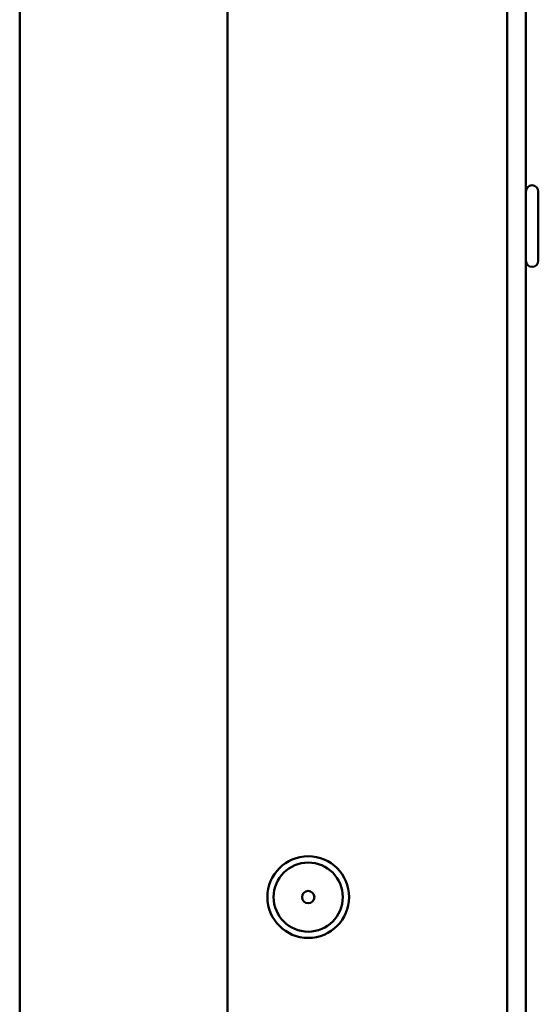
# Model space of a CAD drawing. Units: millimetres. Extents: x 191 to 2391, y 517 to 3130.
# Drawn here: x 1384 to 1426, y 2465 to 2544 of the extents above; entities that cross this region are included whole.
import ezdxf

# ---------------------------------------------------------------- set-up
doc = ezdxf.new("R2010")
doc.units = ezdxf.units.MM
doc.header["$LTSCALE"] = 10
doc.layers.add('Visible Edges(Pyrox)', color=7, linetype='Continuous', lineweight=50)
doc.layers.add('Visible Tangent Edges(Pyrox)', color=7, linetype='Continuous', lineweight=50)

msp = doc.modelspace()

# ---------------------------------------------------------------- linework, layer by layer
at = {"layer": 'Visible Edges(Pyrox)'}
for p, q in [((1425.196, 1848.844), (1425.196, 2636.83)), ((1425.196, 2635.337), (1425.196, 1850.337)), ((1401.196, 2028.34), (1401.196, 2623.566)), ((1426.196, 2530.619), (1426.196, 2525.054))]:
    msp.add_line(p, q, dxfattribs=at)
for radius in [3.283, 0.5]:
    msp.add_circle((1407.696, 2473.837), radius, dxfattribs=at)
for centre, start, end in [((1425.696, 2530.619), 0, 180), ((1425.696, 2525.054), 180, 0)]:
    msp.add_arc(centre, 0.5, start, end, dxfattribs=at)
at = {"layer": 'Visible Tangent Edges(Pyrox)'}
for p, q in [((1423.696, 1849.607), (1423.696, 2636.066)), ((1384.496, 2597.066), (1384.496, 1888.607))]:
    msp.add_line(p, q, dxfattribs=at)
msp.add_circle((1407.696, 2473.837), 2.783, dxfattribs=at)

doc.saveas('drawing.dxf')
